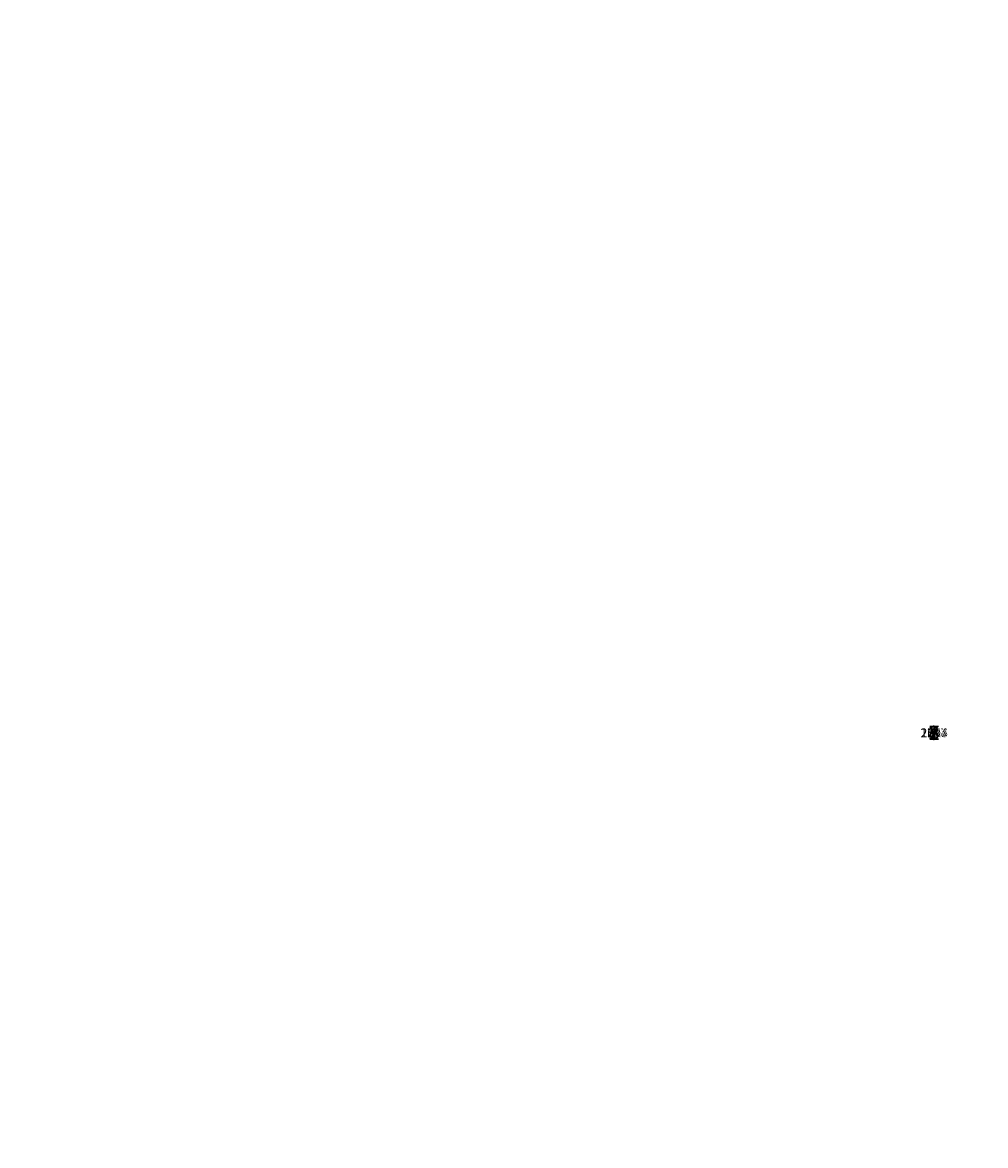
# Model space of a CAD drawing. Extents: x -176999 to 4694252, y -34260 to 4527262.
# Drawn here: x -12 to 123, y -1293 to -1135 of the extents above; entities that cross this region are included whole.
import ezdxf
from ezdxf.enums import TextEntityAlignment as Align

# ---------------------------------------------------------------- set-up
doc = ezdxf.new("R2010")
doc.units = 0
doc.header["$MEASUREMENT"] = 0
doc.layers.add('HH', color=237, linetype='Continuous')

msp = doc.modelspace()

# ---------------------------------------------------------------- texts
at = {"layer": 'HH', "color": 48}
for s, p, p2 in [('Pendik Tershanesi Ve Agir', (438384.68, 4525855.05, 0.1), (0, 0, 0.1)), ('Yildirim Beyazit', (437688.77, 4527241.3, 0.02), (0, 0, 0.02))]:
    msp.add_text(s, height=1.7, dxfattribs=at).set_placement(p, p2, align=Align.ALIGNED)
for s, p in [('23', (116.04, -1234.89, 23.7)), ('12', (116.04, -1234.89, 12.67)), ('10', (116.04, -1234.89, 10.23)), ('10', (116.04, -1234.89, 10.26)), ('10', (116.04, -1234.89, 10.5)), ('10', (116.04, -1234.89, 10.94)), ('12', (116.04, -1234.89, 12.17)), ('10', (116.04, -1234.89, 10.24)), ('10', (116.04, -1234.89, 10.3)), ('10', (116.04, -1234.89, 10.16)), ('11', (116.04, -1234.89, 11.68)), ('4', (116.04, -1234.89, 4.2)), ('4', (116.04, -1234.89, 4.16)), ('4', (116.04, -1234.89, 4.06)), ('4', (116.04, -1234.89, 4.71)), ('4', (116.04, -1234.89, 4.54)), ('4', (116.04, -1234.89, 4.22)), ('4', (116.04, -1234.89, 4.74)), ('4', (116.04, -1234.89, 4.1)), ('4', (116.04, -1234.89, 4.14)), ('4', (116.04, -1234.89, 4)), ('4', (116.04, -1234.89, 4.53)), ('4', (116.04, -1234.89, 4.76)), ('4', (116.04, -1234.89, 4.27)), ('4', (116.04, -1234.89, 4.56)), ('4', (116.04, -1234.89, 4.53)), ('4', (116.04, -1234.89, 4.4)), ('5', (116.04, -1234.89, 5.33)), ('5', (116.04, -1234.89, 5.18)), ('5', (116.04, -1234.89, 5.13)), ('5', (116.04, -1234.89, 5.09)), ('5', (116.04, -1234.89, 5.06)), ('5', (116.04, -1234.89, 5.06)), ('5', (116.04, -1234.89, 5.25)), ('5', (116.04, -1234.89, 5.65)), ('5', (116.04, -1234.89, 5.73)), ('5', (116.04, -1234.89, 5.5)), ('5', (116.04, -1234.89, 5.65)), ('5', (116.04, -1234.89, 5.5)), ('5', (116.04, -1234.89, 5.71)), ('5', (116.04, -1234.89, 5.83)), ('5', (116.04, -1234.89, 5.36)), ('5', (116.04, -1234.89, 5.53)), ('5', (116.04, -1234.89, 5.78)), ('5', (116.04, -1234.89, 5.5)), ('3', (116.04, -1234.89, 3.79)), ('3', (116.04, -1234.89, 3.89)), ('3', (116.04, -1234.89, 3.77)), ('3', (116.04, -1234.89, 3.9)), ('3', (116.04, -1234.89, 3.9)), ('3', (116.04, -1234.89, 3.92)), ('3', (116.04, -1234.89, 3.73)), ('3', (116.04, -1234.89, 3.73)), ('3', (116.04, -1234.89, 3.97)), ('3', (116.04, -1234.89, 3.69)), ('3', (116.04, -1234.89, 3.97)), ('3', (116.04, -1234.89, 3.67)), ('3', (116.04, -1234.89, 3.88)), ('3', (116.04, -1234.89, 3.62)), ('9', (116.04, -1234.89, 9.12)), ('9', (116.04, -1234.89, 9.14)), ('9', (116.04, -1234.89, 9.08)), ('9', (116.04, -1234.89, 9.57)), ('9', (116.04, -1234.89, 9.06)), ('9', (116.04, -1234.89, 9.76)), ('8', (116.04, -1234.89, 8.35)), ('8', (116.04, -1234.89, 8.24)), ('8', (116.04, -1234.89, 8.02)), ('8', (116.04, -1234.89, 8.08)), ('8', (116.04, -1234.89, 8.15)), ('8', (116.04, -1234.89, 8.35)), ('8', (116.04, -1234.89, 8.8)), ('8', (116.04, -1234.89, 8.07)), ('8', (116.04, -1234.89, 8.13)), ('8', (116.04, -1234.89, 8.22)), ('8', (116.04, -1234.89, 8.33)), ('8', (116.04, -1234.89, 8.48)), ('8', (116.04, -1234.89, 8.07)), ('8', (116.04, -1234.89, 8.65)), ('8', (116.04, -1234.89, 8.52)), ('8', (116.04, -1234.89, 8.07)), ('8', (116.04, -1234.89, 8.13)), ('8', (116.04, -1234.89, 8.08)), ('8', (116.04, -1234.89, 8.25)), ('8', (116.04, -1234.89, 8.25)), ('8', (116.04, -1234.89, 8.07)), ('7', (116.04, -1234.89, 7.65)), ('7', (116.04, -1234.89, 7.48)), ('7', (116.04, -1234.89, 7.45)), ('7', (116.04, -1234.89, 7.1)), ('7', (116.04, -1234.89, 7.12)), ('7', (116.04, -1234.89, 7.12)), ('7', (116.04, -1234.89, 7.78)), ('7', (116.04, -1234.89, 7.9)), ('7', (116.04, -1234.89, 7.27)), ('7', (116.04, -1234.89, 7.08)), ('7', (116.04, -1234.89, 7.73)), ('7', (116.04, -1234.89, 7.83)), ('7', (116.04, -1234.89, 7.34)), ('7', (116.04, -1234.89, 7.57)), ('7', (116.04, -1234.89, 7.41)), ('7', (116.04, -1234.89, 7.82)), ('7', (116.04, -1234.89, 7.98)), ('7', (116.04, -1234.89, 7.38)), ('7', (116.04, -1234.89, 7.34)), ('7', (116.04, -1234.89, 7.55)), ('7', (116.04, -1234.89, 7.15)), ('7', (116.04, -1234.89, 7.76)), ('6', (116.04, -1234.89, 6.43)), ('6', (116.04, -1234.89, 6.52)), ('6', (116.04, -1234.89, 6.87)), ('6', (116.04, -1234.89, 6.67)), ('6', (116.04, -1234.89, 6.45)), ('6', (116.04, -1234.89, 6.79)), ('6', (116.04, -1234.89, 6.19)), ('6', (116.04, -1234.89, 6.69)), ('6', (116.04, -1234.89, 6.96)), ('6', (116.04, -1234.89, 6.83)), ('6', (116.04, -1234.89, 6.79)), ('6', (116.04, -1234.89, 6.17)), ('6', (116.04, -1234.89, 6.08)), ('6', (116.04, -1234.89, 6.58)), ('6', (116.04, -1234.89, 6.17)), ('6', (116.04, -1234.89, 6.42)), ('6', (116.04, -1234.89, 6.55)), ('6', (116.04, -1234.89, 6.83)), ('6', (116.04, -1234.89, 6.5)), ('6', (116.04, -1234.89, 6.33)), ('6', (116.04, -1234.89, 6.25)), ('6', (116.04, -1234.89, 6.79)), ('6', (116.04, -1234.89, 6.41)), ('6', (116.04, -1234.89, 6.08)), ('6', (116.04, -1234.89, 6.09)), ('6', (116.04, -1234.89, 6.46)), ('6', (116.04, -1234.89, 6.95))]:
    msp.add_text(s, height=1.25, dxfattribs=at).set_placement(p, align=Align.MIDDLE_RIGHT)
for s, height, p in [('4', 2, (116.04, -1234.89, 16.75)), ('4', 2, (116.04, -1234.89, 15.18)), ('4', 2, (116.04, -1234.89, 17.19)), ('4', 2, (116.04, -1234.89, 17.95)), ('4', 2, (116.04, -1234.89, 17.8)), ('4', 2, (116.04, -1234.89, 19.07)), ('4', 2, (116.04, -1234.89, 16.96)), ('4', 2, (116.04, -1234.89, 17.23)), ('4', 2, (116.04, -1234.89, 20.17)), ('4', 2, (116.04, -1234.89, 19.45)), ('4', 2, (116.04, -1234.89, 19.03)), ('4', 2, (116.04, -1234.89, 18.08)), ('4', 2, (116.04, -1234.89, 18.88)), ('4', 2, (116.04, -1234.89, 20.06)), ('4', 2, (116.04, -1234.89, 18.45)), ('4', 2, (116.04, -1234.89, 21.16)), ('4', 2, (116.04, -1234.89, 22.2)), ('4', 2, (116.04, -1234.89, 19.22)), ('4', 2, (116.04, -1234.89, 19.86)), ('4', 2, (116.04, -1234.89, 19.31)), ('4', 2, (116.04, -1234.89, 20.07)), ('5', 2, (116.04, -1234.89, 20.87)), ('5', 2, (116.04, -1234.89, 21.62)), ('5', 2, (116.04, -1234.89, 19.28)), ('5', 2, (116.04, -1234.89, 19.34)), ('5', 2, (116.04, -1234.89, 20.46)), ('5', 2, (116.04, -1234.89, 19.68)), ('5', 2, (116.04, -1234.89, 19.3)), ('5', 2, (116.04, -1234.89, 20.38)), ('5', 2, (116.04, -1234.89, 19.61)), ('5', 2, (116.04, -1234.89, 19.43)), ('5', 2, (116.04, -1234.89, 20.16)), ('5', 2, (116.04, -1234.89, 19.77)), ('5', 2, (116.04, -1234.89, 20.22)), ('5', 2, (116.04, -1234.89, 20.22)), ('5', 2, (116.04, -1234.89, 18.41)), ('5', 2, (116.04, -1234.89, 20.21)), ('5', 2, (116.04, -1234.89, 20.6)), ('5', 2, (116.04, -1234.89, 19.43)), ('5', 2, (116.04, -1234.89, 19.59)), ('5', 2, (116.04, -1234.89, 20.91)), ('5', 2, (116.04, -1234.89, 19.86)), ('5', 2, (116.04, -1234.89, 19.1)), ('5', 2, (116.04, -1234.89, 21.2)), ('5', 2, (116.04, -1234.89, 20.6)), ('5', 2, (116.04, -1234.89, 18.28)), ('5', 2, (116.04, -1234.89, 21.48)), ('5', 2, (116.04, -1234.89, 20.16)), ('5', 2, (116.04, -1234.89, 20.34)), ('5', 2, (116.04, -1234.89, 20.24)), ('5', 2, (116.04, -1234.89, 19.92)), ('5', 2, (116.04, -1234.89, 19.95)), ('5', 2, (116.04, -1234.89, 21.11)), ('5', 2, (116.04, -1234.89, 20.34)), ('5', 2, (116.04, -1234.89, 21.99)), ('5', 2, (116.04, -1234.89, 23.21)), ('5', 2, (116.04, -1234.89, 23.68)), ('5', 2, (116.04, -1234.89, 23.24)), ('5', 2, (116.04, -1234.89, 22.36)), ('5', 2, (116.04, -1234.89, 23.59)), ('5', 2, (116.04, -1234.89, 22.96)), ('5', 2, (116.04, -1234.89, 22.58)), ('5', 2, (116.04, -1234.89, 22.83)), ('5', 2, (116.04, -1234.89, 22.88)), ('5', 2, (116.04, -1234.89, 20.54)), ('5', 2, (116.04, -1234.89, 20.84)), ('5', 2, (116.04, -1234.89, 21.03)), ('5', 2, (116.04, -1234.89, 22.07)), ('5', 2, (116.04, -1234.89, 23.56)), ('5', 2, (116.04, -1234.89, 18.78)), ('5', 2, (116.04, -1234.89, 20.03)), ('5', 2, (116.04, -1234.89, 20.9)), ('5', 2, (116.04, -1234.89, 22.65)), ('5', 2, (116.04, -1234.89, 18.8)), ('5', 2, (116.04, -1234.89, 23)), ('5', 2, (116.04, -1234.89, 24.11)), ('5', 2, (116.04, -1234.89, 23.53)), ('5', 2, (116.04, -1234.89, 24.56)), ('5', 2, (116.04, -1234.89, 26.02)), ('5', 2, (116.04, -1234.89, 25.3)), ('5', 2, (116.04, -1234.89, 23.38)), ('5', 2, (116.04, -1234.89, 22.47)), ('5', 2, (116.04, -1234.89, 22.02)), ('5', 2, (116.04, -1234.89, 21.32)), ('5', 2, (116.04, -1234.89, 23.26)), ('5', 2, (116.04, -1234.89, 22.32)), ('5', 2, (116.04, -1234.89, 20.14)), ('5', 2, (116.04, -1234.89, 23.97)), ('5', 2, (116.04, -1234.89, 24.12)), ('5', 2, (116.04, -1234.89, 23.89)), ('5', 2, (116.04, -1234.89, 21.12)), ('5', 2, (116.04, -1234.89, 24)), ('5', 2, (116.04, -1234.89, 24.3)), ('5', 2, (116.04, -1234.89, 23.95)), ('5', 2, (116.04, -1234.89, 24.49)), ('5', 2, (116.04, -1234.89, 24.61)), ('5', 2, (116.04, -1234.89, 23.92)), ('5', 2, (116.04, -1234.89, 24.39)), ('5', 2, (116.04, -1234.89, 26)), ('5', 2, (116.04, -1234.89, 23.61)), ('5', 2, (116.04, -1234.89, 24.4)), ('5', 2, (116.04, -1234.89, 23.04)), ('5', 2, (116.04, -1234.89, 25.57)), ('5', 2, (116.04, -1234.89, 24.72)), ('5', 2, (116.04, -1234.89, 24.01)), ('5', 2, (116.04, -1234.89, 24.23)), ('5', 2, (116.04, -1234.89, 23.1)), ('5', 2, (116.04, -1234.89, 24.31)), ('5', 2, (116.04, -1234.89, 22.32)), ('5', 2, (116.04, -1234.89, 24.28)), ('5', 2, (116.04, -1234.89, 21.54)), ('5', 2, (116.04, -1234.89, 24.21)), ('3', 2, (116.04, -1234.89, 13.62)), ('3', 2, (116.04, -1234.89, 11.35)), ('3', 2, (116.04, -1234.89, 12.86)), ('3', 2, (116.04, -1234.89, 13.45)), ('3', 2, (116.04, -1234.89, 16.07)), ('3', 2, (116.04, -1234.89, 12.21)), ('3', 2, (116.04, -1234.89, 12.09)), ('3', 2, (116.04, -1234.89, 12.06)), ('3', 2, (116.04, -1234.89, 14.51)), ('3', 2, (116.04, -1234.89, 13.79)), ('3', 2, (116.04, -1234.89, 15.01)), ('3', 2, (116.04, -1234.89, 14.85)), ('3', 2, (116.04, -1234.89, 16.1)), ('3', 2, (116.04, -1234.89, 13.62)), ('3', 2, (116.04, -1234.89, 17.06)), ('3', 2, (116.04, -1234.89, 18.32)), ('3', 2, (116.04, -1234.89, 16.71)), ('3', 2, (116.04, -1234.89, 12.99)), ('3', 2, (116.04, -1234.89, 14.48)), ('3', 2, (116.04, -1234.89, 12.36)), ('3', 2, (116.04, -1234.89, 17.29)), ('3', 2, (116.04, -1234.89, 16.46)), ('3', 2, (116.04, -1234.89, 16.62)), ('3', 2, (116.04, -1234.89, 17.61)), ('2', 2, (116.04, -1234.89, 10.7)), ('2', 2, (116.04, -1234.89, 10.78)), ('2', 2, (116.04, -1234.89, 13.53)), ('2', 2, (116.04, -1234.89, 11.59)), ('2', 2, (116.04, -1234.89, 8.98)), ('2', 2, (116.04, -1234.89, 12.72)), ('2', 2, (116.04, -1234.89, 14.79)), ('2', 2, (116.04, -1234.89, 14.08)), ('2', 2, (116.04, -1234.89, 14.57)), ('2', 2, (116.04, -1234.89, 13.29)), ('2', 2, (116.04, -1234.89, 11.43)), ('2', 2, (116.04, -1234.89, 14.37)), ('2', 2, (116.04, -1234.89, 14.41)), ('2', 2, (116.04, -1234.89, 11.24)), ('2', 2, (116.04, -1234.89, 11.67)), ('2', 2, (116.04, -1234.89, 12.81)), ('2', 2, (116.04, -1234.89, 11.15)), ('2', 2, (116.04, -1234.89, 13.94)), ('2', 2, (116.04, -1234.89, 14.51)), ('2', 2, (116.04, -1234.89, 14.56)), ('2', 2, (116.04, -1234.89, 14.98)), ('2', 2, (116.04, -1234.89, 15.31)), ('2', 2, (116.04, -1234.89, 14.03)), ('2', 2, (116.04, -1234.89, 15.52)), ('2', 2, (116.04, -1234.89, 13.98)), ('2', 2, (116.04, -1234.89, 13.39)), ('2', 2, (116.04, -1234.89, 15.6)), ('2', 2, (116.04, -1234.89, 13.65)), ('2', 2, (116.04, -1234.89, 14.93)), ('7', 2, (116.04, -1234.89, 23.5)), ('6', 2, (116.04, -1234.89, 22.16)), ('6', 2, (116.04, -1234.89, 20.46)), ('6', 2, (116.04, -1234.89, 21.41)), ('6', 2, (116.04, -1234.89, 22.11)), ('6', 2, (116.04, -1234.89, 22.42)), ('6', 2, (116.04, -1234.89, 20.36)), ('6', 2, (116.04, -1234.89, 20.95)), ('6', 2, (116.04, -1234.89, 22.47)), ('6', 2, (116.04, -1234.89, 21.22)), ('6', 2, (116.04, -1234.89, 22.64)), ('6', 2, (116.04, -1234.89, 22.24)), ('6', 2, (116.04, -1234.89, 21.67)), ('6', 2, (116.04, -1234.89, 22.19)), ('6', 2, (116.04, -1234.89, 21.08)), ('6', 2, (116.04, -1234.89, 21.53)), ('6', 2, (116.04, -1234.89, 20.59)), ('6', 2, (116.04, -1234.89, 22.61)), ('6', 2, (116.04, -1234.89, 25.05)), ('6', 2, (116.04, -1234.89, 25.13)), ('6', 2, (116.04, -1234.89, 23.38)), ('6', 2, (116.04, -1234.89, 23.64)), ('6', 2, (116.04, -1234.89, 22.15)), ('6', 2, (116.04, -1234.89, 22.02)), ('6', 2, (116.04, -1234.89, 23.75)), ('6', 2, (116.04, -1234.89, 24.91)), ('6', 2, (116.04, -1234.89, 23.11)), ('6', 2, (116.04, -1234.89, 23.46)), ('6', 2, (116.04, -1234.89, 24.46)), ('6', 2, (116.04, -1234.89, 24.83)), ('6', 2, (116.04, -1234.89, 23.73)), ('6', 2, (116.04, -1234.89, 24.49)), ('6', 2, (116.04, -1234.89, 24.49)), ('6', 2, (116.04, -1234.89, 23.98)), ('6', 2, (116.04, -1234.89, 23.64)), ('6', 2, (116.04, -1234.89, 22.22)), ('6', 2, (116.04, -1234.89, 22.17)), ('6', 2, (116.04, -1234.89, 20.7)), ('6', 2, (116.04, -1234.89, 21.33)), ('6', 2, (116.04, -1234.89, 25.55)), ('6', 2, (116.04, -1234.89, 25.02)), ('6', 2, (116.04, -1234.89, 24.18)), ('6', 2, (116.04, -1234.89, 24.84)), ('6', 2, (116.04, -1234.89, 24.04)), ('6', 2, (116.04, -1234.89, 22.07)), ('6', 2, (116.04, -1234.89, 23.19)), ('6', 2, (116.04, -1234.89, 22.42)), ('6', 2, (116.04, -1234.89, 21.86)), ('6', 2, (116.04, -1234.89, 24.8)), ('6', 2, (116.04, -1234.89, 25.67)), ('6', 2, (116.04, -1234.89, 25.55)), ('6', 2, (116.04, -1234.89, 24.42)), ('6', 2, (116.04, -1234.89, 25.28)), ('6', 2, (116.04, -1234.89, 23.59)), ('6', 2, (116.04, -1234.89, 24.02)), ('6', 2, (116.04, -1234.89, 25.37)), ('6', 2, (116.04, -1234.89, 21.3)), ('1', 2, (116.04, -1234.89, 4.46)), ('1', 2, (116.04, -1234.89, 8)), ('1', 2, (116.04, -1234.89, 8.42)), ('1', 2, (116.04, -1234.89, 7.38)), ('1', 2, (116.04, -1234.89, 6.55)), ('1', 2, (116.04, -1234.89, 8.02)), ('1', 2, (116.04, -1234.89, 7.87)), ('1', 2, (116.04, -1234.89, 8.44)), ('1', 2, (116.04, -1234.89, 7.73)), ('1', 2, (116.04, -1234.89, 8.58)), ('1', 2, (116.04, -1234.89, 7.84)), ('1', 2, (116.04, -1234.89, 8.26)), ('1', 2, (116.04, -1234.89, 8.58)), ('1', 2, (116.04, -1234.89, 6.91)), ('1', 2, (116.04, -1234.89, 7.13)), ('1', 2, (116.04, -1234.89, 8.7)), ('1', 2, (116.04, -1234.89, 7.66)), ('1', 2, (116.04, -1234.89, 11.48)), ('1', 2, (116.04, -1234.89, 10.24)), ('1', 2, (116.04, -1234.89, 10.06)), ('1', 2, (116.04, -1234.89, 10.31)), ('1', 2, (116.04, -1234.89, 10.21)), ('1', 2, (116.04, -1234.89, 10.4)), ('1', 2, (116.04, -1234.89, 9.35)), ('1', 2, (116.04, -1234.89, 8.06)), ('1', 2, (116.04, -1234.89, 8.29)), ('1', 2, (116.04, -1234.89, 7.83)), ('1', 2, (116.04, -1234.89, 9.89)), ('1', 2, (116.04, -1234.89, 10.21)), ('1', 2, (116.04, -1234.89, 9.56)), ('1', 2, (116.04, -1234.89, 9.43)), ('1', 2, (116.04, -1234.89, 9.6)), ('1', 2, (116.04, -1234.89, 9.08)), ('1', 2, (116.04, -1234.89, 7.92)), ('1', 2, (116.04, -1234.89, 8.6)), ('1', 2, (116.04, -1234.89, 8.38)), ('1', 2, (116.04, -1234.89, 8.15)), ('1', 2, (116.04, -1234.89, 11.47)), ('1', 2, (116.04, -1234.89, 10.49)), ('1', 2, (116.04, -1234.89, 10.09)), ('1', 2, (116.04, -1234.89, 10.93)), ('1', 2, (116.04, -1234.89, 11.31)), ('1', 2, (116.04, -1234.89, 10.78)), ('1', 2, (116.04, -1234.89, 10.99)), ('1', 2, (116.04, -1234.89, 13.19)), ('.', 0.5, (116.04, -1234.89, 4.2)), ('.', 0.5, (116.04, -1234.89, 4.16)), ('.', 0.5, (116.04, -1234.89, 3.79)), ('.', 0.5, (116.04, -1234.89, 3.89)), ('.', 0.5, (116.04, -1234.89, 4.06)), ('.', 0.5, (116.04, -1234.89, 3.77)), ('.', 0.5, (116.04, -1234.89, 3.9)), ('.', 0.5, (116.04, -1234.89, 3.9)), ('.', 0.5, (116.04, -1234.89, 3.92)), ('.', 0.5, (116.04, -1234.89, 3.73)), ('.', 0.5, (116.04, -1234.89, 3.73)), ('.', 0.5, (116.04, -1234.89, 4.71)), ('.', 0.5, (116.04, -1234.89, 5.33)), ('.', 0.5, (116.04, -1234.89, 3.97)), ('.', 0.5, (116.04, -1234.89, 4.54)), ('.', 0.5, (116.04, -1234.89, 4.22)), ('.', 0.5, (116.04, -1234.89, 4.74)), ('.', 0.5, (116.04, -1234.89, 5.18)), ('.', 0.5, (116.04, -1234.89, 3.69)), ('.', 0.5, (116.04, -1234.89, 4.1)), ('.', 0.5, (116.04, -1234.89, 3.97)), ('.', 0.5, (116.04, -1234.89, 3.67)), ('.', 0.5, (116.04, -1234.89, 3.88)), ('.', 0.5, (116.04, -1234.89, 4.14)), ('.', 0.5, (116.04, -1234.89, 4)), ('.', 0.5, (116.04, -1234.89, 5.13)), ('.', 0.5, (116.04, -1234.89, 5.09)), ('.', 0.5, (116.04, -1234.89, 4.53)), ('.', 0.5, (116.04, -1234.89, 6.43)), ('.', 0.5, (116.04, -1234.89, 5.06)), ('.', 0.5, (116.04, -1234.89, 5.06)), ('.', 0.5, (116.04, -1234.89, 7.65)), ('.', 0.5, (116.04, -1234.89, 5.25)), ('.', 0.5, (116.04, -1234.89, 6.52)), ('.', 0.5, (116.04, -1234.89, 7.48)), ('.', 0.5, (116.04, -1234.89, 7.45)), ('.', 0.5, (116.04, -1234.89, 6.87)), ('.', 0.5, (116.04, -1234.89, 7.1)), ('.', 0.5, (116.04, -1234.89, 7.12)), ('.', 0.5, (116.04, -1234.89, 7.12)), ('.', 0.5, (116.04, -1234.89, 7.78)), ('.', 0.5, (116.04, -1234.89, 8.35)), ('.', 0.5, (116.04, -1234.89, 7.9)), ('.', 0.5, (116.04, -1234.89, 7.27)), ('.', 0.5, (116.04, -1234.89, 5.65)), ('.', 0.5, (116.04, -1234.89, 4.76)), ('.', 0.5, (116.04, -1234.89, 4.27)), ('.', 0.5, (116.04, -1234.89, 8.24)), ('.', 0.5, (116.04, -1234.89, 8.02)), ('.', 0.5, (116.04, -1234.89, 8.08)), ('.', 0.5, (116.04, -1234.89, 8.15)), ('.', 0.5, (116.04, -1234.89, 9.12)), ('.', 0.5, (116.04, -1234.89, 8.35)), ('.', 0.5, (116.04, -1234.89, 6.67)), ('.', 0.5, (116.04, -1234.89, 6.45)), ('.', 0.5, (116.04, -1234.89, 4.56)), ('.', 0.5, (116.04, -1234.89, 4.53)), ('.', 0.5, (116.04, -1234.89, 4.4)), ('.', 0.5, (116.04, -1234.89, 3.62)), ('.', 0.5, (116.04, -1234.89, 5.73)), ('.', 0.5, (116.04, -1234.89, 5.5)), ('.', 0.5, (116.04, -1234.89, 9.14)), ('.', 0.5, (116.04, -1234.89, 7.08)), ('.', 0.5, (116.04, -1234.89, 8.8)), ('.', 0.5, (116.04, -1234.89, 11.68)), ('.', 0.5, (116.04, -1234.89, 12.67)), ('.', 0.5, (116.04, -1234.89, 9.08)), ('.', 0.5, (116.04, -1234.89, 7.73)), ('.', 0.5, (116.04, -1234.89, 6.79)), ('.', 0.5, (116.04, -1234.89, 6.19)), ('.', 0.5, (116.04, -1234.89, 6.69)), ('.', 0.5, (116.04, -1234.89, 6.96)), ('.', 0.5, (116.04, -1234.89, 6.83)), ('.', 0.5, (116.04, -1234.89, 8.07)), ('.', 0.5, (116.04, -1234.89, 7.83)), ('.', 0.5, (116.04, -1234.89, 6.79)), ('.', 0.5, (116.04, -1234.89, 8.13)), ('.', 0.5, (116.04, -1234.89, 8.22)), ('.', 0.5, (116.04, -1234.89, 8.33)), ('.', 0.5, (116.04, -1234.89, 8.48)), ('.', 0.5, (116.04, -1234.89, 10.23)), ('.', 0.5, (116.04, -1234.89, 7.34)), ('.', 0.5, (116.04, -1234.89, 23.7)), ('.', 0.5, (116.04, -1234.89, 8.07)), ('.', 0.5, (116.04, -1234.89, 9.57)), ('.', 0.5, (116.04, -1234.89, 10.26)), ('.', 0.5, (116.04, -1234.89, 10.5)), ('.', 0.5, (116.04, -1234.89, 10.94)), ('.', 0.5, (116.04, -1234.89, 12.17)), ('.', 0.5, (116.04, -1234.89, 8.65)), ('.', 0.5, (116.04, -1234.89, 8.52)), ('.', 0.5, (116.04, -1234.89, 8.08)), ('.', 0.5, (116.04, -1234.89, 8.07)), ('.', 0.5, (116.04, -1234.89, 8.13)), ('.', 0.5, (116.04, -1234.89, 8.08)), ('.', 0.5, (116.04, -1234.89, 8.25)), ('.', 0.5, (116.04, -1234.89, 8.25)), ('.', 0.5, (116.04, -1234.89, 10.24)), ('.', 0.5, (116.04, -1234.89, 6.17)), ('.', 0.5, (116.04, -1234.89, 5.65)), ('.', 0.5, (116.04, -1234.89, 5.5)), ('.', 0.5, (116.04, -1234.89, 6.08)), ('.', 0.5, (116.04, -1234.89, 6.58)), ('.', 0.5, (116.04, -1234.89, 6.17)), ('.', 0.5, (116.04, -1234.89, 5.71)), ('.', 0.5, (116.04, -1234.89, 6.42)), ('.', 0.5, (116.04, -1234.89, 5.83)), ('.', 0.5, (116.04, -1234.89, 6.55)), ('.', 0.5, (116.04, -1234.89, 6.83)), ('.', 0.5, (116.04, -1234.89, 6.5)), ('.', 0.5, (116.04, -1234.89, 6.33)), ('.', 0.5, (116.04, -1234.89, 6.25)), ('.', 0.5, (116.04, -1234.89, 6.79)), ('.', 0.5, (116.04, -1234.89, 7.57)), ('.', 0.5, (116.04, -1234.89, 6.41)), ('.', 0.5, (116.04, -1234.89, 5.36)), ('.', 0.5, (116.04, -1234.89, 5.53)), ('.', 0.5, (116.04, -1234.89, 5.78)), ('.', 0.5, (116.04, -1234.89, 5.5)), ('.', 0.5, (116.04, -1234.89, 6.08)), ('.', 0.5, (116.04, -1234.89, 6.09)), ('.', 0.5, (116.04, -1234.89, 6.46)), ('.', 0.5, (116.04, -1234.89, 7.41)), ('.', 0.5, (116.04, -1234.89, 7.82)), ('.', 0.5, (116.04, -1234.89, 8.07)), ('.', 0.5, (116.04, -1234.89, 7.98)), ('.', 0.5, (116.04, -1234.89, 7.38)), ('.', 0.5, (116.04, -1234.89, 6.95)), ('.', 0.5, (116.04, -1234.89, 7.34)), ('.', 0.5, (116.04, -1234.89, 7.55)), ('.', 0.5, (116.04, -1234.89, 7.15)), ('.', 0.5, (116.04, -1234.89, 7.76)), ('.', 0.5, (116.04, -1234.89, 9.06)), ('.', 0.5, (116.04, -1234.89, 9.76)), ('.', 0.5, (116.04, -1234.89, 10.3)), ('.', 0.5, (116.04, -1234.89, 10.16))]:
    msp.add_text(s, height=height, dxfattribs=at).set_placement(p, align=Align.MIDDLE_CENTER)
for s, p in [('43', (116.04, -1234.89, 6.43)), ('48', (116.04, -1234.89, 7.48)), ('40', (116.04, -1234.89, 4.4)), ('48', (116.04, -1234.89, 8.48)), ('42', (116.04, -1234.89, 6.42)), ('46', (116.04, -1234.89, 6.46)), ('45', (116.04, -1234.89, 7.45)), ('45', (116.04, -1234.89, 6.45)), ('41', (116.04, -1234.89, 6.41)), ('41', (116.04, -1234.89, 7.41)), ('33', (116.04, -1234.89, 5.33)), ('53', (116.04, -1234.89, 4.53)), ('52', (116.04, -1234.89, 6.52)), ('35', (116.04, -1234.89, 8.35)), ('35', (116.04, -1234.89, 8.35)), ('56', (116.04, -1234.89, 4.56)), ('53', (116.04, -1234.89, 4.53)), ('50', (116.04, -1234.89, 5.5)), ('33', (116.04, -1234.89, 8.33)), ('34', (116.04, -1234.89, 7.34)), ('50', (116.04, -1234.89, 10.5)), ('52', (116.04, -1234.89, 8.52)), ('50', (116.04, -1234.89, 5.5)), ('58', (116.04, -1234.89, 6.58)), ('50', (116.04, -1234.89, 6.5)), ('33', (116.04, -1234.89, 6.33)), ('36', (116.04, -1234.89, 5.36)), ('53', (116.04, -1234.89, 5.53)), ('50', (116.04, -1234.89, 5.5)), ('38', (116.04, -1234.89, 7.38)), ('34', (116.04, -1234.89, 7.34)), ('30', (116.04, -1234.89, 10.3)), ('54', (116.04, -1234.89, 4.54)), ('57', (116.04, -1234.89, 9.57)), ('55', (116.04, -1234.89, 6.55)), ('57', (116.04, -1234.89, 7.57)), ('55', (116.04, -1234.89, 7.55)), ('20', (116.04, -1234.89, 4.2)), ('22', (116.04, -1234.89, 4.22)), ('25', (116.04, -1234.89, 5.25)), ('27', (116.04, -1234.89, 7.27)), ('27', (116.04, -1234.89, 4.27)), ('24', (116.04, -1234.89, 8.24)), ('22', (116.04, -1234.89, 8.22)), ('23', (116.04, -1234.89, 10.23)), ('26', (116.04, -1234.89, 10.26)), ('25', (116.04, -1234.89, 8.25)), ('25', (116.04, -1234.89, 8.25)), ('24', (116.04, -1234.89, 10.24)), ('25', (116.04, -1234.89, 6.25)), ('89', (116.04, -1234.89, 3.89)), ('90', (116.04, -1234.89, 3.9)), ('90', (116.04, -1234.89, 3.9)), ('92', (116.04, -1234.89, 3.92)), ('97', (116.04, -1234.89, 3.97)), ('97', (116.04, -1234.89, 3.97)), ('88', (116.04, -1234.89, 3.88)), ('87', (116.04, -1234.89, 6.87)), ('90', (116.04, -1234.89, 7.9)), ('80', (116.04, -1234.89, 8.8)), ('96', (116.04, -1234.89, 6.96)), ('83', (116.04, -1234.89, 6.83)), ('83', (116.04, -1234.89, 7.83)), ('94', (116.04, -1234.89, 10.94)), ('83', (116.04, -1234.89, 5.83)), ('83', (116.04, -1234.89, 6.83)), ('82', (116.04, -1234.89, 7.82)), ('98', (116.04, -1234.89, 7.98)), ('95', (116.04, -1234.89, 6.95)), ('79', (116.04, -1234.89, 3.79)), ('06', (116.04, -1234.89, 4.06)), ('73', (116.04, -1234.89, 3.73)), ('73', (116.04, -1234.89, 3.73)), ('00', (116.04, -1234.89, 4)), ('09', (116.04, -1234.89, 5.09)), ('06', (116.04, -1234.89, 5.06)), ('06', (116.04, -1234.89, 5.06)), ('78', (116.04, -1234.89, 7.78)), ('76', (116.04, -1234.89, 4.76)), ('02', (116.04, -1234.89, 8.02)), ('08', (116.04, -1234.89, 8.08)), ('73', (116.04, -1234.89, 5.73)), ('08', (116.04, -1234.89, 7.08)), ('08', (116.04, -1234.89, 9.08)), ('73', (116.04, -1234.89, 7.73)), ('79', (116.04, -1234.89, 6.79)), ('07', (116.04, -1234.89, 8.07)), ('79', (116.04, -1234.89, 6.79)), ('70', (116.04, -1234.89, 23.7)), ('07', (116.04, -1234.89, 8.07)), ('08', (116.04, -1234.89, 8.08)), ('07', (116.04, -1234.89, 8.07)), ('08', (116.04, -1234.89, 8.08)), ('08', (116.04, -1234.89, 6.08)), ('79', (116.04, -1234.89, 6.79)), ('78', (116.04, -1234.89, 5.78)), ('08', (116.04, -1234.89, 6.08)), ('09', (116.04, -1234.89, 6.09)), ('07', (116.04, -1234.89, 8.07)), ('76', (116.04, -1234.89, 7.76)), ('06', (116.04, -1234.89, 9.06)), ('76', (116.04, -1234.89, 9.76)), ('77', (116.04, -1234.89, 3.77)), ('71', (116.04, -1234.89, 4.71)), ('74', (116.04, -1234.89, 4.74)), ('71', (116.04, -1234.89, 5.71)), ('69', (116.04, -1234.89, 3.69)), ('65', (116.04, -1234.89, 7.65)), ('65', (116.04, -1234.89, 5.65)), ('67', (116.04, -1234.89, 6.67)), ('62', (116.04, -1234.89, 3.62)), ('68', (116.04, -1234.89, 11.68)), ('67', (116.04, -1234.89, 12.67)), ('69', (116.04, -1234.89, 6.69)), ('65', (116.04, -1234.89, 8.65)), ('65', (116.04, -1234.89, 5.65)), ('16', (116.04, -1234.89, 4.16)), ('18', (116.04, -1234.89, 5.18)), ('10', (116.04, -1234.89, 4.1)), ('13', (116.04, -1234.89, 5.13)), ('10', (116.04, -1234.89, 7.1)), ('12', (116.04, -1234.89, 7.12)), ('12', (116.04, -1234.89, 7.12)), ('12', (116.04, -1234.89, 9.12)), ('19', (116.04, -1234.89, 6.19)), ('13', (116.04, -1234.89, 8.13)), ('13', (116.04, -1234.89, 8.13)), ('16', (116.04, -1234.89, 10.16)), ('14', (116.04, -1234.89, 4.14)), ('15', (116.04, -1234.89, 8.15)), ('14', (116.04, -1234.89, 9.14)), ('17', (116.04, -1234.89, 12.17)), ('17', (116.04, -1234.89, 6.17)), ('17', (116.04, -1234.89, 6.17)), ('15', (116.04, -1234.89, 7.15))]:
    msp.add_text(s, height=1.25, dxfattribs=at).set_placement(p, align=Align.MIDDLE_LEFT)

doc.saveas('drawing.dxf')
